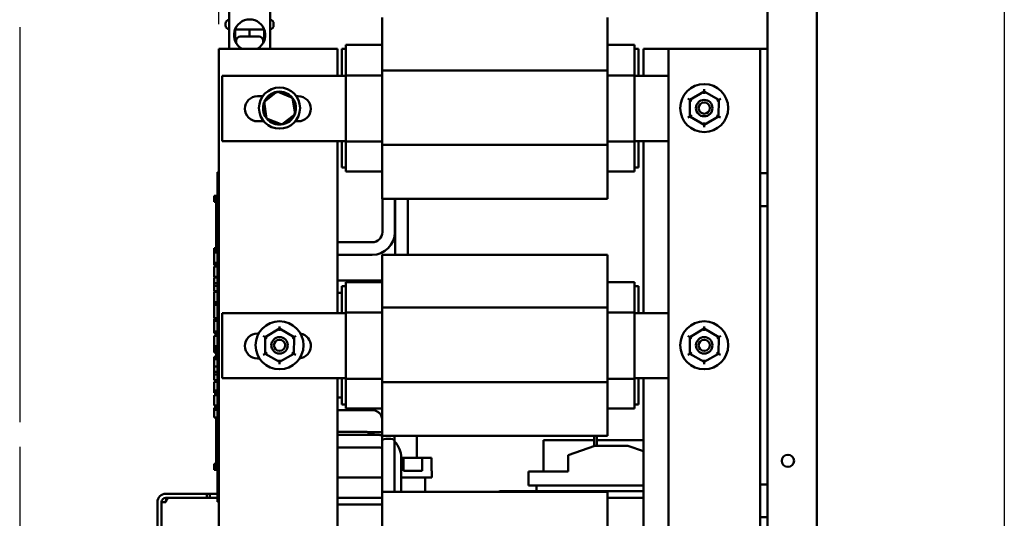
# Model space of a CAD drawing. Units: inches. Extents: x 3 to 129, y 1 to 100.
# Drawn here: x 42 to 57, y 50 to 58 of the extents above; entities that cross this region are included whole.
import ezdxf

# ---------------------------------------------------------------- set-up
doc = ezdxf.new("R2010")
doc.units = ezdxf.units.IN
doc.header["$LTSCALE"] = 6
doc.header["$MEASUREMENT"] = 0
for name, color, linetype, lineweight in [('Dimension (ANSI)', 7, 'Continuous', 25), ('Sketch Geometry (ANSI)', 7, 'Continuous', 25), ('Visible (ANSI)', 7, 'Continuous', 50)]:
    doc.layers.add(name, color=color, linetype=linetype, lineweight=lineweight)
doc.styles.add('Note Text (ANSI)', font='tahoma.ttf')
doc.dimstyles.new('Default (ANSI)', dxfattribs={"dimscale": 6, "dimtxt": 0.12, "dimasz": 0.098425, "dimexe": 0.125, "dimexo": 0.0625, "dimgap": 0.031496, "dimtad": 0, "dimtih": 1, "dimtoh": 1, "dimrnd": 1e-08, "dimzin": 0, "dimdsep": 46, "dimtxsty": 'Note Text (ANSI)', "dimcen": 0.09, "dimdle": 0.393701, "dimclrd": 256, "dimclre": 256, "dimclrt": 256, "dimadec": 0, "dimazin": 1, "dimtfac": 1, "dimtofl": 0, "dimtmove": 0, "dimatfit": 3, "dimfxl": 1, "dimtolj": 1, "dimtzin": 4, "dimlwd": -1, "dimlwe": -1, "dimarcsym": 0})

# ---------------------------------------------------------------- blocks, each defined once
blk = doc.blocks.new('*D37')
at = {"layer": 'Defpoints', "color": 0, "transparency": 16777216}
for p in [(42.485, 73.672), (42.485, 57.402), (45.505, 57.074)]:
    blk.add_point(p, dxfattribs=at)
at = {"layer": 'Dimension (ANSI)', "transparency": 16777216}
for p, q in [((42.485, 57.777), (42.485, 74.422)), ((45.505, 57.449), (45.505, 74.422)), ((43.076, 73.672), (44.915, 73.672)), ((45.505, 73.672), (46.721, 73.672))]:
    blk.add_line(p, q, dxfattribs=at)
for points in [[(43.076, 73.77), (43.076, 73.573), (42.485, 73.672)], [(44.915, 73.77), (44.915, 73.573), (45.505, 73.672)]]:
    blk.add_solid(points, dxfattribs=at)
at = {"layer": 'Dimension (ANSI)', "transparency": 16777216, "insert": (46.91, 74.036), "char_height": 0.72, "attachment_point": 1, "style": 'Note Text (ANSI)'}
blk.add_mtext("\\A1; \\fTahoma|b0|i0;\\H0.7200;3.00'' Wire Clearance \\P\\fTahoma|b0|i0;\\H0.7200;            Required. \\P", dxfattribs=at)
blk = doc.blocks.new('*D39')
at = {"layer": 'Defpoints', "color": 0, "transparency": 16777216}
for p in [(42.485, 51.407), (54.58, 41.005), (42.485, 37.219)]:
    blk.add_point(p, dxfattribs=at)
at = {"layer": 'Dimension (ANSI)', "transparency": 16777216}
for p, q in [((42.485, 51.032), (42.485, 36.469)), ((54.58, 40.63), (54.58, 36.469)), ((43.076, 37.219), (47.188, 37.219)), ((53.99, 37.219), (49.878, 37.219))]:
    blk.add_line(p, q, dxfattribs=at)
for points in [[(43.076, 37.317), (43.076, 37.121), (42.485, 37.219)], [(53.99, 37.317), (53.99, 37.121), (54.58, 37.219)]]:
    blk.add_solid(points, dxfattribs=at)
at = {"layer": 'Dimension (ANSI)', "transparency": 16777216, "insert": (47.376, 37.594), "char_height": 0.72, "attachment_point": 1, "style": 'Note Text (ANSI)'}
blk.add_mtext('\\A1;12.10', dxfattribs=at)
blk = doc.blocks.new('*D40')
at = {"layer": 'Defpoints', "color": 0, "transparency": 16777216}
for p in [(45.505, 70.686), (54.58, 68.636), (45.505, 57.074)]:
    blk.add_point(p, dxfattribs=at)
at = {"layer": 'Dimension (ANSI)', "transparency": 16777216}
for p, q in [((45.505, 57.449), (45.505, 71.436)), ((54.58, 69.011), (54.58, 71.436)), ((46.096, 70.686), (48.927, 70.686)), ((53.99, 70.686), (51.159, 70.686))]:
    blk.add_line(p, q, dxfattribs=at)
for points in [[(46.096, 70.784), (46.096, 70.587), (45.505, 70.686)], [(53.99, 70.784), (53.99, 70.587), (54.58, 70.686)]]:
    blk.add_solid(points, dxfattribs=at)
at = {"layer": 'Dimension (ANSI)', "transparency": 16777216, "insert": (49.116, 71.062), "char_height": 0.72, "attachment_point": 1, "style": 'Note Text (ANSI)'}
blk.add_mtext('\\A1;9.08', dxfattribs=at)

msp = doc.modelspace()

# ---------------------------------------------------------------- linework, layer by layer
at = {"layer": 'Sketch Geometry (ANSI)'}
for p, q in [((57.423, 80.685), (57.423, 18.794)), ((42.485, 57.402), (42.485, 51.407))]:
    msp.add_line(p, q, dxfattribs=at)
at = {"layer": 'Visible (ANSI)'}
for p, q in [((54.58, 68.636), (54.58, 41.005)), ((45.661, 57.773), (45.661, 57.074)), ((46.286, 57.074), (46.286, 57.773)), ((47.982, 57.549), (47.982, 57.173)), ((51.402, 57.173), (51.402, 57.549)), ((53.83, 41.037), (53.83, 57.641)), ((45.61, 57.456), (45.61, 57.429)), ((46.196, 57.369), (45.752, 57.369)), ((46.338, 57.456), (46.338, 57.429)), ((45.755, 57.234), (45.755, 57.339)), ((45.755, 57.234), (45.755, 57.339)), ((45.831, 57.259), (46.117, 57.259)), ((45.974, 57.259), (45.974, 57.339)), ((46.193, 57.234), (46.193, 57.339)), ((45.505, 57.074), (47.305, 57.074)), ((45.505, 48.074), (45.505, 57.074)), ((45.771, 57.158), (45.771, 57.199)), ((46.177, 57.158), (46.177, 57.199)), ((47.305, 57.074), (47.305, 56.662)), ((47.372, 57.074), (47.432, 57.074)), ((47.372, 56.662), (47.372, 57.074)), ((47.432, 57.049), (47.432, 57.134)), ((47.982, 57.134), (47.432, 57.134)), ((47.982, 56.746), (47.982, 57.173)), ((51.402, 57.173), (51.402, 56.746)), ((51.812, 57.134), (51.402, 57.134)), ((51.812, 57.134), (51.812, 57.049)), ((51.812, 57.074), (51.872, 57.074)), ((51.872, 57.074), (51.872, 56.662)), ((51.948, 57.074), (52.33, 57.074)), ((51.948, 56.662), (51.948, 57.074)), ((53.61, 57.074), (52.33, 57.074)), ((52.33, 57.074), (52.33, 48.074)), ((53.72, 57.074), (53.61, 57.074)), ((53.83, 57.074), (53.72, 57.074)), ((53.72, 55.184), (53.72, 57.074)), ((47.432, 57.049), (47.432, 56.671)), ((51.812, 56.671), (51.812, 57.049)), ((45.557, 56.662), (47.432, 56.662)), ((45.557, 55.674), (45.557, 56.662)), ((47.432, 56.671), (47.432, 55.665)), ((47.982, 56.671), (47.432, 56.671)), ((51.402, 56.746), (47.982, 56.746)), ((47.982, 55.615), (47.982, 56.746)), ((51.402, 56.746), (51.402, 55.615)), ((51.812, 56.671), (51.402, 56.671)), ((51.812, 55.665), (51.812, 56.671)), ((51.812, 56.662), (52.33, 56.662)), ((46.092, 56.354), (46.172, 56.354)), ((46.391, 56.424), (46.193, 56.268)), ((46.391, 56.424), (46.395, 56.401)), ((46.626, 56.33), (46.391, 56.424)), ((46.626, 56.33), (46.608, 56.316)), ((46.662, 56.08), (46.626, 56.33)), ((46.683, 56.354), (46.712, 56.354)), ((52.622, 56.318), (52.652, 56.3)), ((52.871, 56.427), (52.652, 56.3)), ((52.871, 56.461), (52.871, 56.427)), ((53.09, 56.3), (52.871, 56.427)), ((52.871, 56.392), (52.871, 56.427)), ((53.09, 56.3), (53.12, 56.317)), ((46.193, 56.268), (46.214, 56.259)), ((46.193, 56.268), (46.229, 56.017)), ((52.652, 56.3), (52.651, 56.047)), ((52.682, 56.283), (52.652, 56.3)), ((53.06, 56.283), (53.09, 56.3)), ((53.089, 56.047), (53.09, 56.3)), ((46.229, 56.017), (46.247, 56.032)), ((46.229, 56.017), (46.464, 55.923)), ((46.464, 55.923), (46.662, 56.08)), ((46.662, 56.08), (46.641, 56.088)), ((52.621, 56.03), (52.651, 56.047)), ((52.681, 56.065), (52.651, 56.047)), ((52.651, 56.047), (52.87, 55.921)), ((52.87, 55.921), (53.089, 56.047)), ((53.089, 56.047), (53.059, 56.064)), ((53.089, 56.047), (53.119, 56.03)), ((46.187, 55.974), (46.092, 55.974)), ((46.464, 55.923), (46.46, 55.946)), ((46.712, 55.974), (46.668, 55.974)), ((52.87, 55.955), (52.87, 55.921)), ((52.87, 55.921), (52.87, 55.886)), ((47.432, 55.674), (45.557, 55.674)), ((47.305, 55.674), (47.305, 53.062)), ((47.372, 55.274), (47.372, 55.674)), ((47.432, 55.665), (47.432, 55.298)), ((47.982, 55.665), (47.432, 55.665)), ((51.402, 55.615), (47.982, 55.615)), ((47.982, 55.178), (47.982, 55.615)), ((51.812, 55.665), (51.402, 55.665)), ((51.402, 55.615), (51.402, 55.178)), ((52.33, 55.674), (51.812, 55.674)), ((51.812, 55.298), (51.812, 55.665)), ((51.872, 55.674), (51.872, 55.274)), ((51.948, 53.062), (51.948, 55.674)), ((47.432, 55.274), (47.372, 55.274)), ((47.432, 55.214), (47.432, 55.298)), ((51.812, 55.298), (51.812, 55.214)), ((51.872, 55.274), (51.812, 55.274)), ((45.485, 55.11), (45.485, 55.2)), ((45.505, 55.2), (45.485, 55.2)), ((47.982, 55.214), (47.432, 55.214)), ((47.982, 55.178), (47.982, 54.799)), ((51.812, 55.214), (51.402, 55.214)), ((51.402, 54.799), (51.402, 55.178)), ((53.72, 55.184), (53.83, 55.184)), ((53.72, 54.934), (53.72, 55.184)), ((45.485, 55.11), (45.485, 50.29)), ((45.435, 54.819), (45.435, 54.84)), ((45.435, 54.84), (45.485, 54.84)), ((53.72, 54.684), (53.72, 54.934)), ((45.435, 54.819), (45.485, 54.819)), ((45.435, 54.81), (45.435, 54.819)), ((45.435, 54.81), (45.485, 54.81)), ((45.435, 54.789), (45.435, 54.81)), ((45.435, 54.789), (45.485, 54.789)), ((45.435, 54.768), (45.435, 54.781)), ((45.435, 54.781), (45.485, 54.781)), ((45.435, 54.762), (45.435, 54.768)), ((45.435, 54.768), (45.485, 54.768)), ((45.435, 54.751), (45.435, 54.762)), ((45.435, 54.762), (45.485, 54.762)), ((45.435, 54.751), (45.485, 54.751)), ((45.465, 54.789), (45.465, 54.781)), ((45.465, 54.751), (45.465, 54.651)), ((51.402, 54.799), (47.982, 54.799)), ((47.987, 54.292), (47.987, 54.799)), ((48.177, 54.292), (48.177, 54.799)), ((48.182, 53.949), (48.182, 54.799)), ((48.372, 53.949), (48.372, 54.799)), ((53.83, 54.684), (53.72, 54.684)), ((53.72, 50.464), (53.72, 54.684)), ((45.485, 54.651), (45.465, 54.651)), ((45.465, 54.513), (45.465, 54.651)), ((45.485, 54.513), (45.465, 54.513)), ((45.465, 54.388), (45.465, 54.513)), ((45.485, 54.388), (45.465, 54.388)), ((45.465, 54.263), (45.465, 54.388)), ((45.485, 54.263), (45.465, 54.263)), ((45.465, 54.123), (45.465, 54.263)), ((45.485, 54.123), (45.465, 54.123)), ((45.465, 54.123), (45.465, 53.982)), ((47.305, 54.137), (47.832, 54.137)), ((45.435, 54.029), (45.435, 54.049)), ((45.435, 54.049), (45.465, 54.049)), ((45.435, 54.019), (45.435, 54.029)), ((45.435, 54.029), (45.465, 54.029)), ((45.435, 53.999), (45.435, 54.019)), ((45.435, 54.019), (45.465, 54.019)), ((45.435, 53.999), (45.465, 53.999)), ((45.435, 53.994), (45.435, 53.995)), ((45.435, 53.995), (45.465, 53.995)), ((45.435, 53.982), (45.435, 53.994)), ((45.435, 53.994), (45.465, 53.994)), ((45.435, 53.918), (45.435, 53.982)), ((45.485, 53.982), (45.435, 53.982)), ((47.305, 53.947), (47.832, 53.947)), ((51.402, 53.949), (47.982, 53.949)), ((47.982, 53.949), (47.982, 53.573)), ((51.402, 53.573), (51.402, 53.949)), ((45.435, 53.854), (45.435, 53.918)), ((45.435, 53.826), (45.435, 53.854)), ((45.435, 53.789), (45.435, 53.826)), ((45.485, 53.826), (45.435, 53.826)), ((45.485, 53.789), (45.435, 53.789)), ((45.435, 53.613), (45.435, 53.769)), ((45.485, 53.769), (45.435, 53.769)), ((45.485, 53.613), (45.435, 53.613)), ((45.435, 53.519), (45.435, 53.603)), ((45.485, 53.603), (45.435, 53.603)), ((45.435, 53.478), (45.435, 53.519)), ((45.485, 53.519), (45.435, 53.519)), ((45.435, 53.394), (45.435, 53.478)), ((45.485, 53.478), (45.435, 53.478)), ((47.305, 53.559), (47.982, 53.559)), ((47.432, 53.449), (47.432, 53.534)), ((47.982, 53.534), (47.432, 53.534)), ((47.982, 53.146), (47.982, 53.573)), ((51.402, 53.573), (51.402, 53.146)), ((51.812, 53.534), (51.402, 53.534)), ((51.812, 53.534), (51.812, 53.449)), ((45.485, 53.394), (45.435, 53.394)), ((45.435, 53.353), (45.435, 53.384)), ((45.485, 53.384), (45.435, 53.384)), ((45.435, 53.272), (45.435, 53.353)), ((47.305, 53.369), (47.372, 53.369)), ((47.372, 53.474), (47.432, 53.474)), ((47.372, 53.062), (47.372, 53.474)), ((47.432, 53.449), (47.432, 53.071)), ((51.812, 53.474), (51.872, 53.474)), ((51.812, 53.071), (51.812, 53.449)), ((51.872, 53.474), (51.872, 53.062)), ((45.435, 53.228), (45.435, 53.272)), ((45.435, 53.195), (45.435, 53.228)), ((45.485, 53.228), (45.435, 53.228)), ((45.485, 53.195), (45.435, 53.195)), ((45.435, 52.988), (45.435, 53.189)), ((45.485, 53.189), (45.435, 53.189)), ((45.465, 53.195), (45.465, 53.189)), ((45.557, 53.062), (47.432, 53.062)), ((45.557, 52.074), (45.557, 53.062)), ((47.432, 53.071), (47.432, 52.065)), ((47.982, 53.071), (47.432, 53.071)), ((51.402, 53.146), (47.982, 53.146)), ((47.982, 52.015), (47.982, 53.146)), ((51.402, 53.146), (51.402, 52.015)), ((51.812, 53.071), (51.402, 53.071)), ((51.812, 52.065), (51.812, 53.071)), ((51.812, 53.062), (52.33, 53.062)), ((45.485, 52.988), (45.435, 52.988)), ((45.435, 52.947), (45.435, 52.977)), ((45.485, 52.977), (45.435, 52.977)), ((45.485, 52.947), (45.435, 52.947)), ((45.435, 52.867), (45.435, 52.947)), ((45.465, 52.977), (45.465, 52.988)), ((45.435, 52.786), (45.435, 52.867)), ((45.435, 52.756), (45.435, 52.786)), ((45.485, 52.786), (45.435, 52.786)), ((45.485, 52.756), (45.435, 52.756)), ((45.465, 52.724), (45.465, 52.756)), ((46.092, 52.754), (46.111, 52.754)), ((46.428, 52.827), (46.209, 52.7)), ((46.428, 52.861), (46.428, 52.827)), ((46.647, 52.7), (46.428, 52.827)), ((46.428, 52.792), (46.428, 52.827)), ((52.871, 52.827), (52.652, 52.7)), ((52.871, 52.861), (52.871, 52.827)), ((53.09, 52.7), (52.871, 52.827)), ((52.871, 52.792), (52.871, 52.827)), ((45.435, 52.655), (45.435, 52.719)), ((45.485, 52.719), (45.435, 52.719)), ((45.435, 52.591), (45.435, 52.655)), ((45.435, 52.563), (45.435, 52.591)), ((45.485, 52.724), (45.465, 52.724)), ((45.465, 52.719), (45.465, 52.724)), ((46.179, 52.718), (46.209, 52.7)), ((46.209, 52.7), (46.208, 52.447)), ((46.239, 52.683), (46.209, 52.7)), ((46.617, 52.683), (46.647, 52.7)), ((46.646, 52.447), (46.647, 52.7)), ((46.647, 52.7), (46.677, 52.717)), ((52.622, 52.718), (52.652, 52.7)), ((52.652, 52.7), (52.651, 52.447)), ((52.682, 52.683), (52.652, 52.7)), ((53.06, 52.683), (53.09, 52.7)), ((53.089, 52.447), (53.09, 52.7)), ((53.09, 52.7), (53.12, 52.717)), ((45.435, 52.526), (45.435, 52.563)), ((45.485, 52.563), (45.435, 52.563)), ((45.435, 52.519), (45.435, 52.526)), ((45.485, 52.526), (45.435, 52.526)), ((45.435, 52.513), (45.435, 52.519)), ((45.435, 52.519), (45.465, 52.519)), ((45.435, 52.51), (45.435, 52.513)), ((45.435, 52.513), (45.465, 52.513)), ((45.435, 52.51), (45.465, 52.51)), ((45.435, 52.502), (45.435, 52.503)), ((45.435, 52.503), (45.465, 52.503)), ((45.435, 52.493), (45.435, 52.502)), ((45.435, 52.502), (45.465, 52.502)), ((45.465, 52.493), (45.435, 52.493)), ((45.435, 52.481), (45.435, 52.493)), ((45.435, 52.481), (45.465, 52.481)), ((45.435, 52.469), (45.435, 52.481)), ((45.435, 52.466), (45.435, 52.469)), ((45.435, 52.469), (45.465, 52.469)), ((45.435, 52.466), (45.465, 52.466)), ((45.465, 52.526), (45.465, 52.411)), ((46.178, 52.43), (46.208, 52.447)), ((46.238, 52.465), (46.208, 52.447)), ((46.208, 52.447), (46.427, 52.321)), ((46.427, 52.321), (46.646, 52.447)), ((46.646, 52.447), (46.616, 52.464)), ((46.646, 52.447), (46.676, 52.43)), ((52.621, 52.43), (52.651, 52.447)), ((52.681, 52.465), (52.651, 52.447)), ((52.651, 52.447), (52.87, 52.321)), ((52.87, 52.321), (53.089, 52.447)), ((53.089, 52.447), (53.059, 52.464)), ((53.089, 52.447), (53.119, 52.43)), ((45.435, 52.366), (45.435, 52.399)), ((45.485, 52.399), (45.435, 52.399)), ((45.435, 52.254), (45.435, 52.366)), ((45.485, 52.366), (45.435, 52.366)), ((45.485, 52.411), (45.465, 52.411)), ((46.123, 52.374), (46.092, 52.374)), ((46.427, 52.355), (46.427, 52.321)), ((46.427, 52.321), (46.427, 52.286)), ((52.87, 52.355), (52.87, 52.321)), ((52.87, 52.321), (52.87, 52.286)), ((45.435, 52.17), (45.435, 52.254)), ((45.485, 52.254), (45.435, 52.254)), ((45.435, 52.13), (45.435, 52.17)), ((45.485, 52.17), (45.435, 52.17)), ((45.435, 52.045), (45.435, 52.13)), ((45.485, 52.13), (45.435, 52.13)), ((45.485, 52.045), (45.435, 52.045)), ((45.435, 51.955), (45.435, 52.022)), ((45.485, 52.022), (45.435, 52.022)), ((47.432, 52.074), (45.557, 52.074)), ((47.305, 52.074), (47.305, 49.462)), ((47.372, 51.674), (47.372, 52.074)), ((47.432, 52.065), (47.432, 51.698)), ((47.982, 52.065), (47.432, 52.065)), ((51.402, 52.015), (47.982, 52.015)), ((47.982, 51.578), (47.982, 52.015)), ((51.812, 52.065), (51.402, 52.065)), ((51.402, 52.015), (51.402, 51.578)), ((52.33, 52.074), (51.812, 52.074)), ((51.812, 51.698), (51.812, 52.065)), ((51.872, 52.074), (51.872, 51.674)), ((51.948, 49.462), (51.948, 52.074)), ((45.435, 51.89), (45.435, 51.955)), ((45.435, 51.864), (45.435, 51.89)), ((45.485, 51.89), (45.435, 51.89)), ((45.435, 51.852), (45.435, 51.864)), ((45.485, 51.864), (45.435, 51.864)), ((45.485, 51.852), (45.435, 51.852)), ((45.435, 51.663), (45.435, 51.819)), ((45.485, 51.819), (45.435, 51.819)), ((47.372, 51.782), (47.305, 51.782)), ((47.432, 51.614), (47.432, 51.698)), ((51.812, 51.698), (51.812, 51.614)), ((45.485, 51.663), (45.435, 51.663)), ((45.435, 51.593), (45.435, 51.626)), ((45.485, 51.626), (45.435, 51.626)), ((45.435, 51.481), (45.435, 51.593)), ((45.485, 51.593), (45.435, 51.593)), ((47.827, 51.592), (47.305, 51.592)), ((47.432, 51.674), (47.372, 51.674)), ((47.982, 51.614), (47.432, 51.614)), ((47.982, 51.578), (47.982, 51.199)), ((51.812, 51.614), (51.402, 51.614)), ((51.402, 51.199), (51.402, 51.578)), ((51.872, 51.674), (51.812, 51.674)), ((45.485, 51.481), (45.435, 51.481)), ((45.465, 51.481), (45.465, 51.437)), ((45.485, 51.437), (45.465, 51.437)), ((45.465, 51.299), (45.465, 51.437)), ((45.485, 51.299), (45.465, 51.299)), ((45.465, 51.174), (45.465, 51.299)), ((47.305, 51.259), (47.751, 51.259)), ((47.982, 51.256), (47.76, 51.256)), ((45.485, 51.174), (45.465, 51.174)), ((45.465, 51.049), (45.465, 51.174)), ((47.305, 51.214), (47.927, 51.214)), ((51.402, 51.199), (47.982, 51.199)), ((47.982, 50.349), (47.982, 51.199)), ((47.982, 50.349), (47.982, 51.124)), ((48.172, 50.349), (48.172, 51.199)), ((48.172, 50.349), (48.172, 51.124)), ((48.508, 50.869), (48.508, 51.199)), ((51.202, 51.136), (50.431, 51.136)), ((50.431, 50.659), (50.431, 51.136)), ((51.202, 51.199), (51.202, 51.046)), ((51.242, 51.049), (51.242, 51.199)), ((51.948, 51.136), (51.242, 51.136)), ((45.485, 51.049), (45.465, 51.049)), ((45.465, 50.909), (45.465, 51.049)), ((47.305, 51.024), (47.927, 51.024)), ((50.806, 50.909), (51.21, 51.049)), ((51.21, 51.049), (51.71, 51.049)), ((51.71, 51.049), (51.948, 50.968)), ((45.485, 50.909), (45.465, 50.909)), ((45.465, 50.909), (45.465, 50.736)), ((48.272, 50.869), (48.31, 50.869)), ((48.272, 50.869), (48.272, 50.349)), ((48.31, 50.669), (48.31, 50.869)), ((48.31, 50.869), (48.592, 50.869)), ((48.592, 50.869), (48.592, 50.669)), ((48.592, 50.869), (48.733, 50.869)), ((48.733, 50.669), (48.733, 50.869)), ((50.806, 50.659), (50.806, 50.909)), ((45.435, 50.774), (45.465, 50.774)), ((45.435, 50.767), (45.435, 50.774)), ((45.435, 50.747), (45.435, 50.767)), ((45.435, 50.737), (45.435, 50.747)), ((45.435, 50.737), (45.465, 50.737)), ((45.435, 50.729), (45.435, 50.737)), ((45.435, 50.729), (45.485, 50.729)), ((45.435, 50.722), (45.435, 50.723)), ((45.435, 50.723), (45.485, 50.723)), ((45.435, 50.706), (45.435, 50.722)), ((45.435, 50.722), (45.485, 50.722)), ((45.435, 50.688), (45.435, 50.706)), ((45.435, 50.686), (45.435, 50.688)), ((45.435, 50.688), (45.485, 50.688)), ((45.435, 50.686), (45.485, 50.686)), ((45.485, 50.736), (45.465, 50.736)), ((48.31, 50.669), (48.592, 50.669)), ((48.733, 50.669), (48.74, 50.669)), ((48.74, 50.569), (48.74, 50.669)), ((50.206, 50.659), (50.806, 50.659)), ((50.206, 50.659), (50.206, 50.449)), ((47.305, 50.569), (47.982, 50.569)), ((48.272, 50.569), (48.74, 50.569)), ((48.635, 50.349), (48.635, 50.569)), ((51.402, 50.349), (47.982, 50.349)), ((47.982, 50.349), (47.982, 49.973)), ((49.775, 50.359), (51.948, 50.359)), ((50.206, 50.449), (51.948, 50.449)), ((50.326, 50.449), (50.326, 50.359)), ((51.402, 49.973), (51.402, 50.349)), ((53.72, 50.214), (53.72, 50.464)), ((53.72, 50.464), (53.83, 50.464)), ((44.574, 50.194), (44.574, 41.948)), ((44.701, 50.194), (44.637, 50.194)), ((44.637, 50.194), (44.637, 41.948)), ((44.701, 50.321), (45.074, 50.321)), ((44.701, 50.257), (45.074, 50.257)), ((45.074, 50.321), (45.324, 50.321)), ((45.324, 50.257), (45.074, 50.257)), ((45.324, 50.257), (45.324, 50.321)), ((45.324, 50.321), (45.369, 50.321)), ((45.324, 50.257), (45.369, 50.257)), ((45.369, 50.321), (45.485, 50.321)), ((45.369, 50.321), (45.369, 50.257)), ((45.369, 50.257), (45.485, 50.257)), ((45.485, 50.2), (45.485, 50.29)), ((45.505, 50.2), (45.485, 50.2)), ((47.305, 50.259), (47.982, 50.259)), ((51.948, 50.259), (51.402, 50.259)), ((53.72, 49.964), (53.72, 50.214)), ((47.982, 50.159), (47.305, 50.159)), ((47.982, 49.546), (47.982, 49.973)), ((51.402, 49.973), (51.402, 49.546)), ((53.83, 49.964), (53.72, 49.964)), ((53.72, 48.074), (53.72, 49.964))]:
    msp.add_line(p, q, dxfattribs=at)
for centre, radius in [((46.427, 56.174), 0.312), ((52.87, 56.174), 0.364), ((52.87, 56.174), 0.125), ((52.87, 56.174), 0.085), ((46.427, 52.574), 0.364), ((52.87, 52.574), 0.364), ((46.427, 52.574), 0.125), ((46.427, 52.574), 0.085), ((52.87, 52.574), 0.125), ((52.87, 52.574), 0.085), ((54.14, 50.821), 0.0925)]:
    msp.add_circle(centre, radius, dxfattribs=at)
for centre, radius, start, end in [((45.67, 57.456), 0.06, 98.1443, 180), ((45.974, 57.282), 0.238, 298.8362, 241.1638), ((46.278, 57.456), 0.06, 0, 81.8557), ((45.67, 57.429), 0.06, 180, 261.8557), ((46.278, 57.429), 0.06, 278.1443, 0), ((45.831, 57.199), 0.06, 90, 180), ((46.117, 57.199), 0.06, 0, 90), ((46.092, 56.164), 0.19, 90, 270), ((46.427, 56.174), 0.25, 99.3565, 157.0294), ((46.427, 56.174), 0.25, 39.3565, 97.0294), ((46.427, 56.174), 0.25, 339.3565, 37.0294), ((46.712, 56.164), 0.19, 270, 90), ((46.427, 56.174), 0.25, 159.3565, 217.0294), ((46.427, 56.174), 0.25, 279.3565, 337.0294), ((46.427, 56.174), 0.25, 219.3565, 277.0294), ((47.832, 54.292), 0.345, 270, 0), ((47.832, 54.292), 0.155, 270, 0), ((46.092, 52.564), 0.19, 90, 270), ((46.712, 52.564), 0.19, 276.1656, 80.0429), ((47.927, 50.869), 0.345, 80.8574, 90), ((47.927, 50.869), 0.345, 0, 44.7533), ((47.927, 50.869), 0.155, 69.2164, 90), ((49.775, 50.309), 0.05, 90, 127.2019), ((44.701, 50.194), 0.127, 90, 180), ((44.701, 50.194), 0.0635, 90, 180)]:
    msp.add_arc(centre, radius, start, end, dxfattribs=at)
for centre, major_axis, ratio, start_param, end_param in [((45.974, 57.339), (0, -0.03), 0.001006, 3.141593, 4.712389), ((45.725, 57.339), (0, -0.03), 0.999497, 1.570796, 2.260168), ((45.725, 57.339), (0.03, 0), 0.999498, 0, 0.680886), ((45.785, 57.234), (0, 0.03), 0.999497, 1.570796, 2.670412), ((45.785, 57.234), (0.03, 0), 0.999498, 3.141593, 4.248319), ((46.163, 57.234), (-0.03, 0), 0.999498, 2.034866, 3.141593), ((46.223, 57.339), (0.03, 0), 0.999498, 2.460707, 3.141593), ((47.46, 51.344), (1.28, -0.435), 0.009831, 1.23777, 1.345307), ((48.077, 51.124), (-0.095, 0), 0.347205, 3.141593, 6.283185)]:
    msp.add_ellipse(centre, major_axis=major_axis, ratio=ratio, start_param=start_param, end_param=end_param, dxfattribs=at)
for points, knots in [([(47.982, 51.459), (47.982, 51.471), (47.979, 51.483), (47.971, 51.507), (47.964, 51.52), (47.945, 51.544), (47.934, 51.555), (47.908, 51.572), (47.893, 51.58), (47.863, 51.589), (47.847, 51.592), (47.83, 51.592), (47.829, 51.592), (47.827, 51.592)], [3.192253, 3.192253, 3.192253, 3.192253, 3.455752, 3.455752, 3.769911, 3.769911, 4.08407, 4.08407, 4.39222, 4.39222, 4.690997, 4.690997, 4.712389, 4.712389, 4.712389, 4.712389]), ([(44.701, 50.194), (44.712, 50.219), (44.724, 50.244), (44.735, 50.253), (44.739, 50.256), (44.742, 50.257), (44.746, 50.257)], [0, 0, 0, 0, 1.198566, 1.198566, 1.198566, 1.570796, 1.570796, 1.570796, 1.570796])]:
    msp.add_open_spline(points, degree=3, knots=knots, dxfattribs=at)
msp.add_open_spline([(44.701, 50.194), (44.706, 50.216), (44.711, 50.238), (44.716, 50.257)], degree=3, dxfattribs=at)

# ---------------------------------------------------------------- dimensions: what is measured, and where the dimension line sits
at = {"layer": 'Dimension (ANSI)'}
dim = msp.add_linear_dim(base=(42.485, 73.672), p1=(45.505, 57.074), p2=(42.485, 57.402), text=" \\fTahoma|b0|i0;\\H0.7200;3.00'' Wire Clearance \\P\\fTahoma|b0|i0;\\H0.7200;            Required. \\P", dimstyle='Default (ANSI)', override={"dimgap": 0.031496, "dimtih": 0, "dimtoh": 0, "dimdec": 2, "dimtol": 0, "dimlim": 0, "dimtp": 0, "dimtm": 0, "dimtdec": 2, "dimatfit": 2, "dimtvp": -0.333333}, dxfattribs=at)
dim.commit()
dim.dimension.update_dxf_attribs({"geometry": '*D37', "text_midpoint": (51.664, 73.672), "dimtype": 160})
for base, p1, p2, picture, middle in [((45.5053, 70.6858), (54.5805, 68.6365), (45.5053, 57.0737), '*D40', (50.0429, 70.6858)), ((42.4853, 37.219), (54.5805, 41.0052), (42.4853, 51.4073), '*D39', (48.5329, 37.219))]:
    dim = msp.add_linear_dim(base=base, p1=p1, p2=p2, angle=180, dimstyle='Default (ANSI)', override={"dimgap": 0.031496, "dimtih": 0, "dimtoh": 0, "dimdec": 2, "dimtol": 0, "dimlim": 0, "dimtp": 0, "dimtm": 0, "dimtdec": 2, "dimatfit": 1}, dxfattribs=at)
    dim.commit()
    dim.dimension.update_dxf_attribs({"geometry": picture, "text_midpoint": middle, "dimtype": 160})

doc.saveas('drawing.dxf')
